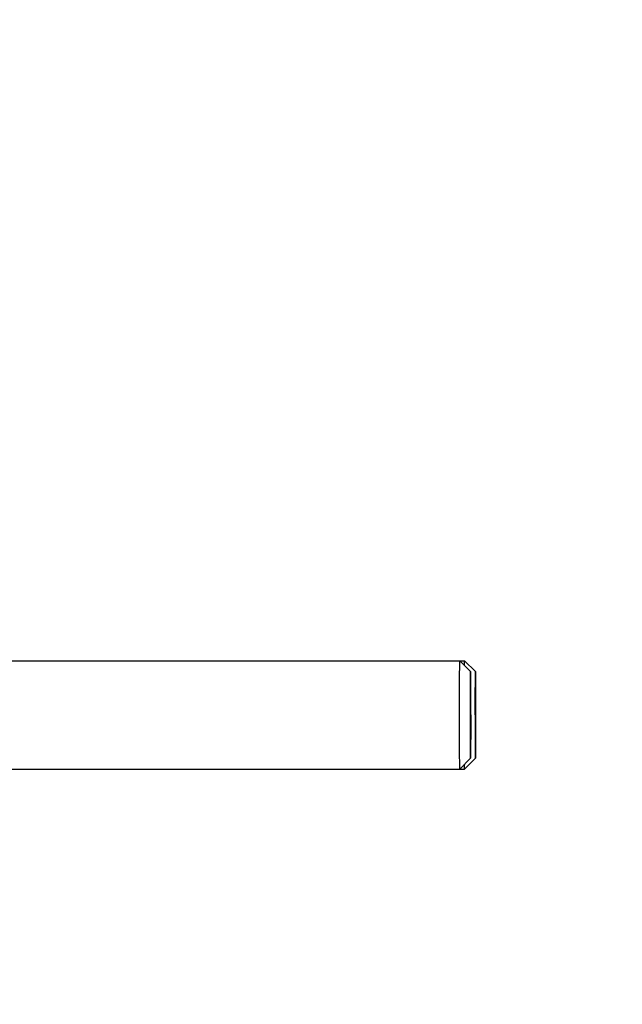
# Model space of a CAD drawing. Units: millimetres. Extents: x -1817 to 2997, y -486 to 2596.
# Drawn here: x 1738 to 1805, y 1232 to 1341 of the extents above; entities that cross this region are included whole.
import ezdxf

# ---------------------------------------------------------------- set-up
doc = ezdxf.new("R2010")
doc.units = ezdxf.units.MM
doc.header["$LTSCALE"] = 46.255
doc.header["$PDMODE"] = 3
doc.header["$PDSIZE"] = 0.3125
doc.layers.get('0').update_dxf_attribs({"linetype": 'CONTINUOUS'})
doc.layers.get('Defpoints').update_dxf_attribs({"linetype": 'CONTINUOUS'})
doc.layers.add('AM_5', color=3, linetype='CONTINUOUS', lineweight=25)
doc.layers.add('BOHRUNGEN', color=7, linetype='CONTINUOUS')
doc.layers.add('FASEN', color=7, linetype='CONTINUOUS')
doc.styles.get("Standard").update_dxf_attribs({"font": 'txt', "width": 0.7})
doc.dimstyles.new('AM_DIN$0', dxfattribs={"dimtxt": 3.5, "dimasz": 2.5, "dimexe": 1, "dimexo": 1, "dimgap": 1.5, "dimtad": 1, "dimdsep": 46, "dimtxsty": 'STANDARD', "dimcen": 0, "dimclrd": 256, "dimclre": 256, "dimclrt": 2, "dimadec": 0, "dimazin": 2, "dimtp": 0.1, "dimtm": 0.1, "dimtfac": 0.71, "dimtdec": 3, "dimtmove": 0, "dimatfit": 3, "dimfxl": 1, "dimlwd": -1, "dimlwe": -1, "dimarcsym": 0})

# ---------------------------------------------------------------- blocks, each defined once
blk = doc.blocks.new('*D9')
at = {"layer": 'AM_5', "ltscale": 10, "transparency": 16777216}
for p, q in [((1702.99, 1674.02), (2052.85, 1674.02)), ((2051.85, 951.2), (2051.85, 1644.02)), ((1650.48, 921.2), (2052.85, 921.2))]:
    blk.add_line(p, q, dxfattribs=at)
for points in [[(2046.85, 1644.02), (2056.85, 1644.02), (2051.85, 1674.02)], [(2046.85, 951.2), (2056.85, 951.2), (2051.85, 921.2)]]:
    blk.add_solid(points, dxfattribs=at)
at = {"layer": 'Defpoints', "color": 0, "ltscale": 10, "transparency": 16777216}
for p in [(1701.99, 1674.02), (2051.85, 1674.02), (1649.48, 921.2)]:
    blk.add_point(p, dxfattribs=at)
at = {"layer": 'AM_5', "color": 2, "ltscale": 10, "transparency": 16777216, "insert": (2019.35, 1297.61), "char_height": 35, "attachment_point": 5, "rotation": 90}
blk.add_mtext('753', dxfattribs=at)
blk = doc.blocks.new('*D15')
at = {"layer": 'AM_5', "ltscale": 10, "transparency": 16777216}
for p, q in [((669.77, 2595.96), (2108.8, 2595.96)), ((2107.8, 951.2), (2107.8, 2565.96)), ((1650.48, 921.2), (2108.8, 921.2))]:
    blk.add_line(p, q, dxfattribs=at)
for points in [[(2102.8, 2565.96), (2112.8, 2565.96), (2107.8, 2595.96)], [(2102.8, 951.2), (2112.8, 951.2), (2107.8, 921.2)]]:
    blk.add_solid(points, dxfattribs=at)
at = {"layer": 'Defpoints', "color": 0, "ltscale": 10, "transparency": 16777216}
for p in [(668.77, 2595.96), (2107.8, 2595.96), (1649.48, 921.2)]:
    blk.add_point(p, dxfattribs=at)
at = {"layer": 'AM_5', "color": 2, "ltscale": 10, "transparency": 16777216, "insert": (2075.3, 1758.58), "char_height": 35, "attachment_point": 5, "rotation": 90}
blk.add_mtext('1675', dxfattribs=at)

msp = doc.modelspace()

# ---------------------------------------------------------------- linework, layer by layer
at = {"color": 7, "linetype": 'Continuous'}
for p, q in [((1708.285, 1270.198), (1787.619, 1270.198)), ((1708.285, 1258.198), (1787.619, 1258.198))]:
    msp.add_line(p, q, dxfattribs=at)
for points in [[(1788.292, 1264.198), (1788.292, 1264.249), (1788.292, 1264.353), (1788.292, 1264.483), (1788.292, 1264.586), (1788.292, 1264.664), (1788.292, 1264.729), (1788.292, 1264.774), (1788.292, 1264.8), (1788.292, 1264.819), (1788.292, 1264.838), (1788.292, 1264.863), (1788.292, 1264.906), (1788.292, 1264.994), (1788.292, 1265.093), (1788.292, 1265.193), (1788.292, 1265.255), (1788.292, 1265.305), (1788.292, 1265.342), (1788.292, 1265.373), (1788.292, 1265.395), (1788.292, 1265.408), (1788.292, 1265.417), (1788.292, 1265.426), (1788.292, 1265.437), (1788.292, 1265.457), (1788.292, 1265.486), (1788.292, 1265.52), (1788.291, 1265.566), (1788.291, 1265.624), (1788.291, 1265.693), (1788.291, 1265.762), (1788.291, 1265.819), (1788.291, 1265.865), (1788.291, 1265.9), (1788.291, 1265.928), (1788.291, 1265.948), (1788.291, 1265.96), (1788.291, 1265.969), (1788.291, 1265.976), (1788.291, 1265.986), (1788.291, 1266.004), (1788.291, 1266.03), (1788.291, 1266.061), (1788.291, 1266.102), (1788.291, 1266.153), (1788.29, 1266.214), (1788.29, 1266.276), (1788.29, 1266.327), (1788.29, 1266.368), (1788.29, 1266.394), (1788.29, 1266.414), (1788.29, 1266.43), (1788.29, 1266.442), (1788.29, 1266.451), (1788.29, 1266.456), (1788.29, 1266.461), (1788.29, 1266.463), (1788.29, 1266.468), (1788.29, 1266.475), (1788.29, 1266.485), (1788.29, 1266.498), (1788.29, 1266.514), (1788.29, 1266.535), (1788.29, 1266.568), (1788.29, 1266.609), (1788.289, 1266.659), (1788.289, 1266.708), (1788.289, 1266.749), (1788.289, 1266.782), (1788.289, 1266.803), (1788.289, 1266.82), (1788.289, 1266.832), (1788.289, 1266.842), (1788.289, 1266.85), (1788.289, 1266.854), (1788.289, 1266.857), (1788.289, 1266.859), (1788.289, 1266.862), (1788.289, 1266.868), (1788.289, 1266.875), (1788.289, 1266.884), (1788.289, 1266.897), (1788.289, 1266.912), (1788.288, 1266.937), (1788.288, 1266.967), (1788.288, 1267.004), (1788.288, 1267.041), (1788.288, 1267.072), (1788.288, 1267.097), (1788.288, 1267.112), (1788.288, 1267.124), (1788.288, 1267.133), (1788.288, 1267.141), (1788.288, 1267.147), (1788.288, 1267.15), (1788.287, 1267.152), (1788.287, 1267.153), (1788.287, 1267.155), (1788.287, 1267.159), (1788.287, 1267.163), (1788.287, 1267.169), (1788.287, 1267.177), (1788.287, 1267.186), (1788.287, 1267.201), (1788.287, 1267.22), (1788.287, 1267.243), (1788.287, 1267.266), (1788.286, 1267.285), (1788.286, 1267.3), (1788.286, 1267.31), (1788.286, 1267.317), (1788.286, 1267.323), (1788.286, 1267.328), (1788.286, 1267.331), (1788.286, 1267.333), (1788.286, 1267.335), (1788.286, 1267.335), (1788.286, 1267.336), (1788.286, 1267.337), (1788.286, 1267.338), (1788.286, 1267.34), (1788.286, 1267.343), (1788.286, 1267.346), (1788.286, 1267.352), (1788.285, 1267.358), (1788.285, 1267.366), (1788.285, 1267.374), (1788.285, 1267.381), (1788.285, 1267.386), (1788.285, 1267.389), (1788.285, 1267.392), (1788.285, 1267.394), (1788.285, 1267.395), (1788.285, 1267.397), (1788.285, 1267.397), (1788.285, 1267.398), (1788.284, 1267.397), (1788.284, 1267.397), (1788.284, 1267.395), (1788.284, 1267.394), (1788.284, 1267.392), (1788.284, 1267.389), (1788.284, 1267.386), (1788.284, 1267.381), (1788.284, 1267.375), (1788.284, 1267.367), (1788.284, 1267.36), (1788.283, 1267.353), (1788.283, 1267.348), (1788.283, 1267.345), (1788.283, 1267.342), (1788.283, 1267.341), (1788.283, 1267.339), (1788.283, 1267.338), (1788.283, 1267.337), (1788.283, 1267.337), (1788.283, 1267.335), (1788.283, 1267.333), (1788.283, 1267.33), (1788.283, 1267.325), (1788.283, 1267.32), (1788.283, 1267.312), (1788.283, 1267.303), (1788.283, 1267.288), (1788.282, 1267.269), (1788.282, 1267.246), (1788.282, 1267.224), (1788.282, 1267.205), (1788.282, 1267.19), (1788.282, 1267.181), (1788.282, 1267.173), (1788.282, 1267.167), (1788.282, 1267.163), (1788.282, 1267.16), (1788.282, 1267.158), (1788.282, 1267.156), (1788.282, 1267.154), (1788.282, 1267.151), (1788.281, 1267.145), (1788.281, 1267.138), (1788.281, 1267.129), (1788.281, 1267.116), (1788.281, 1267.101), (1788.281, 1267.077), (1788.281, 1267.046), (1788.281, 1267.01), (1788.281, 1266.973), (1788.281, 1266.942), (1788.28, 1266.918), (1788.28, 1266.903), (1788.28, 1266.89), (1788.28, 1266.881), (1788.28, 1266.874), (1788.28, 1266.868), (1788.28, 1266.865), (1788.28, 1266.863), (1788.28, 1266.86), (1788.28, 1266.856), (1788.28, 1266.848), (1788.28, 1266.838), (1788.28, 1266.825), (1788.28, 1266.808), (1788.28, 1266.788), (1788.28, 1266.754), (1788.28, 1266.712), (1788.28, 1266.662), (1788.279, 1266.611), (1788.279, 1266.569), (1788.279, 1266.536), (1788.279, 1266.515), (1788.279, 1266.498), (1788.279, 1266.486), (1788.279, 1266.475), (1788.279, 1266.467), (1788.279, 1266.461), (1788.279, 1266.453), (1788.279, 1266.443), (1788.279, 1266.43), (1788.279, 1266.415), (1788.279, 1266.395), (1788.279, 1266.37), (1788.279, 1266.33), (1788.279, 1266.279), (1788.279, 1266.219), (1788.278, 1266.159), (1788.278, 1266.108), (1788.278, 1266.068), (1788.278, 1266.038), (1788.278, 1266.013), (1788.278, 1265.995), (1788.278, 1265.985), (1788.278, 1265.978), (1788.278, 1265.969), (1788.278, 1265.958), (1788.278, 1265.938), (1788.278, 1265.909), (1788.278, 1265.875), (1788.278, 1265.829), (1788.278, 1265.771), (1788.278, 1265.703), (1788.278, 1265.634), (1788.278, 1265.576), (1788.277, 1265.531), (1788.277, 1265.496), (1788.277, 1265.467), (1788.277, 1265.447), (1788.277, 1265.436), (1788.277, 1265.428), (1788.277, 1265.418), (1788.277, 1265.406), (1788.277, 1265.384), (1788.277, 1265.353), (1788.277, 1265.315), (1788.277, 1265.266), (1788.277, 1265.203), (1788.277, 1265.129), (1788.277, 1265.054), (1788.277, 1264.979), (1788.277, 1264.917), (1788.277, 1264.874), (1788.277, 1264.849), (1788.277, 1264.83), (1788.277, 1264.81), (1788.277, 1264.784), (1788.277, 1264.738), (1788.277, 1264.672), (1788.277, 1264.593), (1788.277, 1264.488), (1788.277, 1264.356), (1788.277, 1264.25), (1788.277, 1264.198)], [(1788.827, 1264.198), (1788.827, 1264.249), (1788.827, 1264.353), (1788.827, 1264.483), (1788.827, 1264.586), (1788.827, 1264.664), (1788.827, 1264.729), (1788.827, 1264.774), (1788.827, 1264.8), (1788.827, 1264.819), (1788.827, 1264.838), (1788.827, 1264.863), (1788.827, 1264.906), (1788.827, 1264.994), (1788.827, 1265.093), (1788.827, 1265.193), (1788.827, 1265.255), (1788.827, 1265.305), (1788.827, 1265.342), (1788.827, 1265.373), (1788.827, 1265.395), (1788.827, 1265.408), (1788.827, 1265.417), (1788.827, 1265.426), (1788.827, 1265.437), (1788.826, 1265.457), (1788.826, 1265.486), (1788.826, 1265.52), (1788.826, 1265.566), (1788.826, 1265.624), (1788.826, 1265.693), (1788.826, 1265.762), (1788.826, 1265.819), (1788.826, 1265.865), (1788.826, 1265.9), (1788.826, 1265.928), (1788.826, 1265.948), (1788.826, 1265.96), (1788.826, 1265.969), (1788.826, 1265.976), (1788.826, 1265.986), (1788.826, 1266.004), (1788.826, 1266.03), (1788.826, 1266.061), (1788.826, 1266.102), (1788.825, 1266.153), (1788.825, 1266.214), (1788.825, 1266.276), (1788.825, 1266.327), (1788.825, 1266.368), (1788.825, 1266.394), (1788.825, 1266.414), (1788.825, 1266.43), (1788.825, 1266.442), (1788.825, 1266.451), (1788.825, 1266.456), (1788.825, 1266.461), (1788.825, 1266.463), (1788.825, 1266.468), (1788.825, 1266.475), (1788.825, 1266.485), (1788.825, 1266.498), (1788.825, 1266.514), (1788.825, 1266.535), (1788.825, 1266.568), (1788.824, 1266.609), (1788.824, 1266.659), (1788.824, 1266.708), (1788.824, 1266.749), (1788.824, 1266.782), (1788.824, 1266.803), (1788.824, 1266.82), (1788.824, 1266.832), (1788.824, 1266.842), (1788.824, 1266.85), (1788.824, 1266.854), (1788.824, 1266.857), (1788.824, 1266.859), (1788.824, 1266.862), (1788.824, 1266.868), (1788.824, 1266.875), (1788.824, 1266.884), (1788.823, 1266.897), (1788.823, 1266.912), (1788.823, 1266.937), (1788.823, 1266.967), (1788.823, 1267.004), (1788.823, 1267.041), (1788.823, 1267.072), (1788.823, 1267.097), (1788.823, 1267.112), (1788.822, 1267.124), (1788.822, 1267.133), (1788.822, 1267.141), (1788.822, 1267.147), (1788.822, 1267.15), (1788.822, 1267.152), (1788.822, 1267.153), (1788.822, 1267.155), (1788.822, 1267.159), (1788.822, 1267.163), (1788.822, 1267.169), (1788.822, 1267.177), (1788.822, 1267.186), (1788.822, 1267.201), (1788.822, 1267.22), (1788.822, 1267.243), (1788.821, 1267.266), (1788.821, 1267.285), (1788.821, 1267.3), (1788.821, 1267.31), (1788.821, 1267.317), (1788.821, 1267.323), (1788.821, 1267.328), (1788.821, 1267.331), (1788.821, 1267.333), (1788.821, 1267.335), (1788.821, 1267.335), (1788.821, 1267.336), (1788.821, 1267.337), (1788.821, 1267.338), (1788.821, 1267.34), (1788.821, 1267.343), (1788.821, 1267.346), (1788.82, 1267.352), (1788.82, 1267.358), (1788.82, 1267.366), (1788.82, 1267.374), (1788.82, 1267.381), (1788.82, 1267.386), (1788.82, 1267.389), (1788.819, 1267.392), (1788.819, 1267.394), (1788.819, 1267.395), (1788.819, 1267.397), (1788.819, 1267.397), (1788.819, 1267.398), (1788.819, 1267.397), (1788.819, 1267.397), (1788.819, 1267.395), (1788.819, 1267.394), (1788.819, 1267.392), (1788.819, 1267.389), (1788.819, 1267.386), (1788.819, 1267.381), (1788.819, 1267.375), (1788.819, 1267.367), (1788.818, 1267.36), (1788.818, 1267.353), (1788.818, 1267.348), (1788.818, 1267.345), (1788.818, 1267.342), (1788.818, 1267.341), (1788.818, 1267.339), (1788.818, 1267.338), (1788.818, 1267.337), (1788.818, 1267.337), (1788.818, 1267.335), (1788.818, 1267.333), (1788.818, 1267.33), (1788.818, 1267.325), (1788.818, 1267.32), (1788.818, 1267.312), (1788.818, 1267.303), (1788.817, 1267.288), (1788.817, 1267.269), (1788.817, 1267.246), (1788.817, 1267.224), (1788.817, 1267.205), (1788.817, 1267.19), (1788.817, 1267.181), (1788.817, 1267.173), (1788.816, 1267.167), (1788.816, 1267.163), (1788.816, 1267.16), (1788.816, 1267.158), (1788.816, 1267.156), (1788.816, 1267.154), (1788.816, 1267.151), (1788.816, 1267.145), (1788.816, 1267.138), (1788.816, 1267.129), (1788.816, 1267.116), (1788.816, 1267.101), (1788.816, 1267.077), (1788.816, 1267.046), (1788.816, 1267.01), (1788.816, 1266.973), (1788.815, 1266.942), (1788.815, 1266.918), (1788.815, 1266.903), (1788.815, 1266.89), (1788.815, 1266.881), (1788.815, 1266.874), (1788.815, 1266.868), (1788.815, 1266.865), (1788.815, 1266.863), (1788.815, 1266.86), (1788.815, 1266.856), (1788.815, 1266.848), (1788.815, 1266.838), (1788.815, 1266.825), (1788.815, 1266.808), (1788.815, 1266.788), (1788.815, 1266.754), (1788.815, 1266.712), (1788.814, 1266.662), (1788.814, 1266.611), (1788.814, 1266.569), (1788.814, 1266.536), (1788.814, 1266.515), (1788.814, 1266.498), (1788.814, 1266.486), (1788.814, 1266.475), (1788.814, 1266.467), (1788.814, 1266.461), (1788.814, 1266.453), (1788.814, 1266.443), (1788.814, 1266.43), (1788.814, 1266.415), (1788.814, 1266.395), (1788.814, 1266.37), (1788.814, 1266.33), (1788.813, 1266.279), (1788.813, 1266.219), (1788.813, 1266.159), (1788.813, 1266.108), (1788.813, 1266.068), (1788.813, 1266.038), (1788.813, 1266.013), (1788.813, 1265.995), (1788.813, 1265.985), (1788.813, 1265.978), (1788.813, 1265.969), (1788.813, 1265.958), (1788.813, 1265.938), (1788.813, 1265.909), (1788.813, 1265.875), (1788.813, 1265.829), (1788.813, 1265.771), (1788.813, 1265.703), (1788.812, 1265.634), (1788.812, 1265.576), (1788.812, 1265.531), (1788.812, 1265.496), (1788.812, 1265.467), (1788.812, 1265.447), (1788.812, 1265.436), (1788.812, 1265.428), (1788.812, 1265.418), (1788.812, 1265.406), (1788.812, 1265.384), (1788.812, 1265.353), (1788.812, 1265.315), (1788.812, 1265.266), (1788.812, 1265.203), (1788.812, 1265.129), (1788.812, 1265.054), (1788.812, 1264.979), (1788.812, 1264.917), (1788.812, 1264.874), (1788.812, 1264.849), (1788.812, 1264.83), (1788.812, 1264.81), (1788.812, 1264.784), (1788.812, 1264.738), (1788.812, 1264.672), (1788.812, 1264.593), (1788.812, 1264.488), (1788.812, 1264.356), (1788.812, 1264.25), (1788.812, 1264.198)], [(1788.277, 1264.198), (1788.277, 1264.146), (1788.277, 1264.042), (1788.277, 1263.913), (1788.277, 1263.809), (1788.277, 1263.731), (1788.277, 1263.667), (1788.277, 1263.621), (1788.277, 1263.596), (1788.277, 1263.576), (1788.277, 1263.557), (1788.277, 1263.532), (1788.277, 1263.489), (1788.277, 1263.402), (1788.277, 1263.302), (1788.277, 1263.202), (1788.277, 1263.14), (1788.277, 1263.09), (1788.277, 1263.053), (1788.277, 1263.022), (1788.277, 1263), (1788.277, 1262.988), (1788.277, 1262.978), (1788.277, 1262.97), (1788.277, 1262.958), (1788.277, 1262.938), (1788.277, 1262.909), (1788.277, 1262.875), (1788.278, 1262.829), (1788.278, 1262.771), (1788.278, 1262.703), (1788.278, 1262.634), (1788.278, 1262.576), (1788.278, 1262.53), (1788.278, 1262.496), (1788.278, 1262.467), (1788.278, 1262.447), (1788.278, 1262.435), (1788.278, 1262.427), (1788.278, 1262.419), (1788.278, 1262.409), (1788.278, 1262.391), (1788.278, 1262.365), (1788.278, 1262.335), (1788.278, 1262.294), (1788.278, 1262.242), (1788.279, 1262.181), (1788.279, 1262.119), (1788.279, 1262.068), (1788.279, 1262.027), (1788.279, 1262.002), (1788.279, 1261.981), (1788.279, 1261.966), (1788.279, 1261.953), (1788.279, 1261.944), (1788.279, 1261.939), (1788.279, 1261.935), (1788.279, 1261.932), (1788.279, 1261.928), (1788.279, 1261.92), (1788.279, 1261.91), (1788.279, 1261.898), (1788.279, 1261.881), (1788.279, 1261.861), (1788.279, 1261.828), (1788.279, 1261.786), (1788.28, 1261.737), (1788.28, 1261.687), (1788.28, 1261.646), (1788.28, 1261.613), (1788.28, 1261.592), (1788.28, 1261.576), (1788.28, 1261.563), (1788.28, 1261.553), (1788.28, 1261.546), (1788.28, 1261.542), (1788.28, 1261.538), (1788.28, 1261.536), (1788.28, 1261.533), (1788.28, 1261.528), (1788.28, 1261.52), (1788.28, 1261.511), (1788.28, 1261.499), (1788.28, 1261.483), (1788.281, 1261.459), (1788.281, 1261.428), (1788.281, 1261.391), (1788.281, 1261.354), (1788.281, 1261.323), (1788.281, 1261.299), (1788.281, 1261.283), (1788.281, 1261.271), (1788.281, 1261.262), (1788.281, 1261.254), (1788.281, 1261.249), (1788.282, 1261.246), (1788.282, 1261.243), (1788.282, 1261.242), (1788.282, 1261.24), (1788.282, 1261.237), (1788.282, 1261.232), (1788.282, 1261.226), (1788.282, 1261.219), (1788.282, 1261.209), (1788.282, 1261.194), (1788.282, 1261.175), (1788.282, 1261.152), (1788.282, 1261.129), (1788.283, 1261.11), (1788.283, 1261.095), (1788.283, 1261.085), (1788.283, 1261.078), (1788.283, 1261.072), (1788.283, 1261.067), (1788.283, 1261.064), (1788.283, 1261.062), (1788.283, 1261.061), (1788.283, 1261.06), (1788.283, 1261.06), (1788.283, 1261.059), (1788.283, 1261.057), (1788.283, 1261.055), (1788.283, 1261.052), (1788.283, 1261.049), (1788.283, 1261.044), (1788.284, 1261.037), (1788.284, 1261.029), (1788.284, 1261.021), (1788.284, 1261.015), (1788.284, 1261.009), (1788.284, 1261.006), (1788.284, 1261.004), (1788.284, 1261.002), (1788.284, 1261), (1788.284, 1260.999), (1788.284, 1260.998), (1788.285, 1260.997), (1788.285, 1260.998), (1788.285, 1260.999), (1788.285, 1261), (1788.285, 1261.001), (1788.285, 1261.003), (1788.285, 1261.006), (1788.285, 1261.009), (1788.285, 1261.014), (1788.285, 1261.02), (1788.285, 1261.028), (1788.285, 1261.036), (1788.286, 1261.042), (1788.286, 1261.047), (1788.286, 1261.05), (1788.286, 1261.053), (1788.286, 1261.055), (1788.286, 1261.056), (1788.286, 1261.057), (1788.286, 1261.058), (1788.286, 1261.058), (1788.286, 1261.06), (1788.286, 1261.062), (1788.286, 1261.065), (1788.286, 1261.07), (1788.286, 1261.076), (1788.286, 1261.083), (1788.286, 1261.092), (1788.286, 1261.107), (1788.287, 1261.126), (1788.287, 1261.149), (1788.287, 1261.171), (1788.287, 1261.19), (1788.287, 1261.205), (1788.287, 1261.215), (1788.287, 1261.222), (1788.287, 1261.228), (1788.287, 1261.233), (1788.287, 1261.236), (1788.287, 1261.238), (1788.287, 1261.239), (1788.287, 1261.241), (1788.287, 1261.244), (1788.288, 1261.25), (1788.288, 1261.257), (1788.288, 1261.267), (1788.288, 1261.279), (1788.288, 1261.294), (1788.288, 1261.319), (1788.288, 1261.349), (1788.288, 1261.386), (1788.288, 1261.422), (1788.288, 1261.453), (1788.289, 1261.477), (1788.289, 1261.493), (1788.289, 1261.505), (1788.289, 1261.514), (1788.289, 1261.522), (1788.289, 1261.527), (1788.289, 1261.53), (1788.289, 1261.532), (1788.289, 1261.536), (1788.289, 1261.54), (1788.289, 1261.547), (1788.289, 1261.557), (1788.289, 1261.57), (1788.289, 1261.587), (1788.289, 1261.608), (1788.289, 1261.641), (1788.289, 1261.683), (1788.289, 1261.734), (1788.29, 1261.784), (1788.29, 1261.826), (1788.29, 1261.859), (1788.29, 1261.88), (1788.29, 1261.897), (1788.29, 1261.91), (1788.29, 1261.92), (1788.29, 1261.929), (1788.29, 1261.935), (1788.29, 1261.943), (1788.29, 1261.952), (1788.29, 1261.965), (1788.29, 1261.98), (1788.29, 1262), (1788.29, 1262.025), (1788.29, 1262.066), (1788.29, 1262.116), (1788.29, 1262.176), (1788.291, 1262.237), (1788.291, 1262.287), (1788.291, 1262.327), (1788.291, 1262.357), (1788.291, 1262.382), (1788.291, 1262.4), (1788.291, 1262.41), (1788.291, 1262.417), (1788.291, 1262.426), (1788.291, 1262.438), (1788.291, 1262.458), (1788.291, 1262.486), (1788.291, 1262.521), (1788.291, 1262.567), (1788.291, 1262.624), (1788.291, 1262.693), (1788.291, 1262.761), (1788.291, 1262.819), (1788.292, 1262.865), (1788.292, 1262.899), (1788.292, 1262.928), (1788.292, 1262.948), (1788.292, 1262.959), (1788.292, 1262.968), (1788.292, 1262.977), (1788.292, 1262.99), (1788.292, 1263.011), (1788.292, 1263.043), (1788.292, 1263.08), (1788.292, 1263.13), (1788.292, 1263.192), (1788.292, 1263.267), (1788.292, 1263.341), (1788.292, 1263.416), (1788.292, 1263.478), (1788.292, 1263.522), (1788.292, 1263.547), (1788.292, 1263.565), (1788.292, 1263.585), (1788.292, 1263.611), (1788.292, 1263.657), (1788.292, 1263.723), (1788.292, 1263.802), (1788.292, 1263.908), (1788.292, 1264.04), (1788.292, 1264.145), (1788.292, 1264.198)], [(1788.812, 1264.198), (1788.812, 1264.146), (1788.812, 1264.042), (1788.812, 1263.913), (1788.812, 1263.809), (1788.812, 1263.731), (1788.812, 1263.667), (1788.812, 1263.621), (1788.812, 1263.596), (1788.812, 1263.576), (1788.812, 1263.557), (1788.812, 1263.532), (1788.812, 1263.489), (1788.812, 1263.402), (1788.812, 1263.302), (1788.812, 1263.202), (1788.812, 1263.14), (1788.812, 1263.09), (1788.812, 1263.053), (1788.812, 1263.022), (1788.812, 1263), (1788.812, 1262.988), (1788.812, 1262.978), (1788.812, 1262.97), (1788.812, 1262.958), (1788.812, 1262.938), (1788.812, 1262.909), (1788.812, 1262.875), (1788.812, 1262.829), (1788.812, 1262.771), (1788.813, 1262.703), (1788.813, 1262.634), (1788.813, 1262.576), (1788.813, 1262.53), (1788.813, 1262.496), (1788.813, 1262.467), (1788.813, 1262.447), (1788.813, 1262.435), (1788.813, 1262.427), (1788.813, 1262.419), (1788.813, 1262.409), (1788.813, 1262.391), (1788.813, 1262.365), (1788.813, 1262.335), (1788.813, 1262.294), (1788.813, 1262.242), (1788.813, 1262.181), (1788.813, 1262.119), (1788.814, 1262.068), (1788.814, 1262.027), (1788.814, 1262.002), (1788.814, 1261.981), (1788.814, 1261.966), (1788.814, 1261.953), (1788.814, 1261.944), (1788.814, 1261.939), (1788.814, 1261.935), (1788.814, 1261.932), (1788.814, 1261.928), (1788.814, 1261.92), (1788.814, 1261.91), (1788.814, 1261.898), (1788.814, 1261.881), (1788.814, 1261.861), (1788.814, 1261.828), (1788.814, 1261.786), (1788.814, 1261.737), (1788.815, 1261.687), (1788.815, 1261.646), (1788.815, 1261.613), (1788.815, 1261.592), (1788.815, 1261.576), (1788.815, 1261.563), (1788.815, 1261.553), (1788.815, 1261.546), (1788.815, 1261.542), (1788.815, 1261.538), (1788.815, 1261.536), (1788.815, 1261.533), (1788.815, 1261.528), (1788.815, 1261.52), (1788.815, 1261.511), (1788.815, 1261.499), (1788.815, 1261.483), (1788.815, 1261.459), (1788.816, 1261.428), (1788.816, 1261.391), (1788.816, 1261.354), (1788.816, 1261.323), (1788.816, 1261.299), (1788.816, 1261.283), (1788.816, 1261.271), (1788.816, 1261.262), (1788.816, 1261.254), (1788.816, 1261.249), (1788.816, 1261.246), (1788.816, 1261.243), (1788.816, 1261.242), (1788.816, 1261.24), (1788.816, 1261.237), (1788.816, 1261.232), (1788.816, 1261.226), (1788.817, 1261.219), (1788.817, 1261.209), (1788.817, 1261.194), (1788.817, 1261.175), (1788.817, 1261.152), (1788.817, 1261.129), (1788.817, 1261.11), (1788.818, 1261.095), (1788.818, 1261.085), (1788.818, 1261.078), (1788.818, 1261.072), (1788.818, 1261.067), (1788.818, 1261.064), (1788.818, 1261.062), (1788.818, 1261.061), (1788.818, 1261.06), (1788.818, 1261.06), (1788.818, 1261.059), (1788.818, 1261.057), (1788.818, 1261.055), (1788.818, 1261.052), (1788.818, 1261.049), (1788.818, 1261.044), (1788.818, 1261.037), (1788.819, 1261.029), (1788.819, 1261.021), (1788.819, 1261.015), (1788.819, 1261.009), (1788.819, 1261.006), (1788.819, 1261.004), (1788.819, 1261.002), (1788.819, 1261), (1788.819, 1260.999), (1788.819, 1260.998), (1788.819, 1260.997), (1788.819, 1260.998), (1788.819, 1260.999), (1788.819, 1261), (1788.819, 1261.001), (1788.819, 1261.003), (1788.82, 1261.006), (1788.82, 1261.009), (1788.82, 1261.014), (1788.82, 1261.02), (1788.82, 1261.028), (1788.82, 1261.036), (1788.82, 1261.042), (1788.821, 1261.047), (1788.821, 1261.05), (1788.821, 1261.053), (1788.821, 1261.055), (1788.821, 1261.056), (1788.821, 1261.057), (1788.821, 1261.058), (1788.821, 1261.058), (1788.821, 1261.06), (1788.821, 1261.062), (1788.821, 1261.065), (1788.821, 1261.07), (1788.821, 1261.076), (1788.821, 1261.083), (1788.821, 1261.092), (1788.821, 1261.107), (1788.821, 1261.126), (1788.822, 1261.149), (1788.822, 1261.171), (1788.822, 1261.19), (1788.822, 1261.205), (1788.822, 1261.215), (1788.822, 1261.222), (1788.822, 1261.228), (1788.822, 1261.233), (1788.822, 1261.236), (1788.822, 1261.238), (1788.822, 1261.239), (1788.822, 1261.241), (1788.822, 1261.244), (1788.822, 1261.25), (1788.822, 1261.257), (1788.822, 1261.267), (1788.822, 1261.279), (1788.823, 1261.294), (1788.823, 1261.319), (1788.823, 1261.349), (1788.823, 1261.386), (1788.823, 1261.422), (1788.823, 1261.453), (1788.823, 1261.477), (1788.823, 1261.493), (1788.824, 1261.505), (1788.824, 1261.514), (1788.824, 1261.522), (1788.824, 1261.527), (1788.824, 1261.53), (1788.824, 1261.532), (1788.824, 1261.536), (1788.824, 1261.54), (1788.824, 1261.547), (1788.824, 1261.557), (1788.824, 1261.57), (1788.824, 1261.587), (1788.824, 1261.608), (1788.824, 1261.641), (1788.824, 1261.683), (1788.824, 1261.734), (1788.824, 1261.784), (1788.825, 1261.826), (1788.825, 1261.859), (1788.825, 1261.88), (1788.825, 1261.897), (1788.825, 1261.91), (1788.825, 1261.92), (1788.825, 1261.929), (1788.825, 1261.935), (1788.825, 1261.943), (1788.825, 1261.952), (1788.825, 1261.965), (1788.825, 1261.98), (1788.825, 1262), (1788.825, 1262.025), (1788.825, 1262.066), (1788.825, 1262.116), (1788.825, 1262.176), (1788.825, 1262.237), (1788.826, 1262.287), (1788.826, 1262.327), (1788.826, 1262.357), (1788.826, 1262.382), (1788.826, 1262.4), (1788.826, 1262.41), (1788.826, 1262.417), (1788.826, 1262.426), (1788.826, 1262.438), (1788.826, 1262.458), (1788.826, 1262.486), (1788.826, 1262.521), (1788.826, 1262.567), (1788.826, 1262.624), (1788.826, 1262.693), (1788.826, 1262.761), (1788.826, 1262.819), (1788.826, 1262.865), (1788.826, 1262.899), (1788.826, 1262.928), (1788.827, 1262.948), (1788.827, 1262.959), (1788.827, 1262.968), (1788.827, 1262.977), (1788.827, 1262.99), (1788.827, 1263.011), (1788.827, 1263.043), (1788.827, 1263.08), (1788.827, 1263.13), (1788.827, 1263.192), (1788.827, 1263.267), (1788.827, 1263.341), (1788.827, 1263.416), (1788.827, 1263.478), (1788.827, 1263.522), (1788.827, 1263.547), (1788.827, 1263.565), (1788.827, 1263.585), (1788.827, 1263.611), (1788.827, 1263.657), (1788.827, 1263.723), (1788.827, 1263.802), (1788.827, 1263.908), (1788.827, 1264.04), (1788.827, 1264.145), (1788.827, 1264.198)]]:
    msp.add_open_spline(points, degree=3, knots=[0, 0, 0, 0, 0.015625, 0.03125, 0.0390625, 0.046875, 0.0546875, 0.0585938, 0.0605469, 0.0625, 0.0644531, 0.0664062, 0.0703125, 0.078125, 0.09375, 0.1015625, 0.109375, 0.1132812, 0.1171875, 0.1210938, 0.1230469, 0.1240234, 0.125, 0.1259766, 0.1269531, 0.1289062, 0.1328125, 0.1367188, 0.140625, 0.1484375, 0.15625, 0.1640625, 0.171875, 0.1757812, 0.1796875, 0.1835938, 0.1855469, 0.1865234, 0.1875, 0.1884766, 0.1894531, 0.1914062, 0.1953125, 0.1992188, 0.203125, 0.2109375, 0.21875, 0.2265625, 0.234375, 0.2382812, 0.2421875, 0.2441406, 0.2460938, 0.2480469, 0.2490234, 0.2495117, 0.25, 0.2504883, 0.2509766, 0.2519531, 0.2539062, 0.2558594, 0.2578125, 0.2617188, 0.265625, 0.2734375, 0.28125, 0.2890625, 0.296875, 0.3007812, 0.3046875, 0.3066406, 0.3085938, 0.3105469, 0.3115234, 0.3120117, 0.3125, 0.3129883, 0.3134766, 0.3144531, 0.3164062, 0.3183594, 0.3203125, 0.3242188, 0.328125, 0.3359375, 0.34375, 0.3515625, 0.359375, 0.3632812, 0.3671875, 0.3691406, 0.3710938, 0.3730469, 0.3740234, 0.3745117, 0.375, 0.3754883, 0.3759766, 0.3769531, 0.3789062, 0.3808594, 0.3828125, 0.3867188, 0.390625, 0.3984375, 0.40625, 0.4140625, 0.421875, 0.4257812, 0.4296875, 0.4316406, 0.4335938, 0.4355469, 0.4365234, 0.4370117, 0.4375, 0.4379883, 0.4384766, 0.4394531, 0.4414062, 0.4433594, 0.4453125, 0.4492188, 0.453125, 0.4609375, 0.46875, 0.4765625, 0.484375, 0.4882812, 0.4921875, 0.4941406, 0.4960938, 0.4980469, 0.4990234, 0.4995117, 0.5, 0.5004883, 0.5009766, 0.5019531, 0.5039062, 0.5058594, 0.5078125, 0.5117188, 0.515625, 0.5234375, 0.53125, 0.5390625, 0.546875, 0.5507812, 0.5546875, 0.5566406, 0.5585938, 0.5605469, 0.5615234, 0.5620117, 0.5625, 0.5629883, 0.5634766, 0.5644531, 0.5664062, 0.5683594, 0.5703125, 0.5742188, 0.578125, 0.5859375, 0.59375, 0.6015625, 0.609375, 0.6132812, 0.6171875, 0.6191406, 0.6210938, 0.6230469, 0.6240234, 0.6245117, 0.625, 0.6254883, 0.6259766, 0.6269531, 0.6289062, 0.6308594, 0.6328125, 0.6367188, 0.640625, 0.6484375, 0.65625, 0.6640625, 0.671875, 0.6757812, 0.6796875, 0.6816406, 0.6835938, 0.6855469, 0.6865234, 0.6870117, 0.6875, 0.6879883, 0.6884766, 0.6894531, 0.6914062, 0.6933594, 0.6953125, 0.6992188, 0.703125, 0.7109375, 0.71875, 0.7265625, 0.734375, 0.7382812, 0.7421875, 0.7441406, 0.7460938, 0.7480469, 0.7490234, 0.75, 0.7509766, 0.7519531, 0.7539062, 0.7558594, 0.7578125, 0.7617188, 0.765625, 0.7734375, 0.78125, 0.7890625, 0.796875, 0.8007812, 0.8046875, 0.8085938, 0.8105469, 0.8115234, 0.8125, 0.8134766, 0.8144531, 0.8164062, 0.8203125, 0.8242188, 0.828125, 0.8359375, 0.84375, 0.8515625, 0.859375, 0.8632812, 0.8671875, 0.8710938, 0.8730469, 0.8740234, 0.875, 0.8759766, 0.8769531, 0.8789062, 0.8828125, 0.8867188, 0.890625, 0.8984375, 0.90625, 0.9140625, 0.921875, 0.9296875, 0.9335938, 0.9355469, 0.9375, 0.9394531, 0.9414062, 0.9453125, 0.953125, 0.9609375, 0.96875, 0.984375, 1, 1, 1, 1], dxfattribs=at)
at = {"layer": 'BOHRUNGEN', "color": 7, "linetype": 'Continuous'}
for points, knots in [([(1788.278, 1264.198), (1788.278, 1264.364), (1788.278, 1264.691), (1788.279, 1265.093), (1788.279, 1265.401), (1788.279, 1265.615), (1788.28, 1265.816), (1788.28, 1266.002), (1788.281, 1266.17), (1788.281, 1266.319), (1788.281, 1266.431), (1788.282, 1266.51), (1788.282, 1266.561), (1788.282, 1266.606), (1788.283, 1266.645), (1788.283, 1266.679), (1788.283, 1266.703), (1788.283, 1266.719), (1788.284, 1266.729), (1788.284, 1266.738), (1788.284, 1266.745), (1788.284, 1266.75), (1788.284, 1266.754), (1788.284, 1266.756), (1788.284, 1266.757), (1788.284, 1266.757), (1788.284, 1266.758), (1788.285, 1266.758)], [0, 0, 0, 0, 0.1950866, 0.3826767, 0.4713885, 0.5555606, 0.6343824, 0.7070948, 0.7729975, 0.8314559, 0.8819071, 0.903975, 0.9238653, 0.9415298, 0.9569262, 0.9700174, 0.9807718, 0.9852646, 0.9891638, 0.9924672, 0.9951731, 0.9972796, 0.9987857, 0.9993135, 0.9996911, 0.999919, 1, 1, 1, 1]), ([(1788.285, 1266.758), (1788.285, 1266.758), (1788.285, 1266.757), (1788.285, 1266.757), (1788.285, 1266.756), (1788.285, 1266.754), (1788.285, 1266.75), (1788.285, 1266.745), (1788.285, 1266.738), (1788.285, 1266.729), (1788.286, 1266.719), (1788.286, 1266.703), (1788.286, 1266.679), (1788.286, 1266.645), (1788.287, 1266.606), (1788.287, 1266.561), (1788.287, 1266.51), (1788.288, 1266.431), (1788.288, 1266.319), (1788.288, 1266.17), (1788.289, 1266.002), (1788.289, 1265.816), (1788.29, 1265.615), (1788.29, 1265.401), (1788.29, 1265.093), (1788.291, 1264.691), (1788.291, 1264.364), (1788.291, 1264.198)], [0, 0, 0, 0, 0.000081, 0.0003089, 0.0006865, 0.0012143, 0.0027204, 0.0048269, 0.0075328, 0.0108362, 0.0147354, 0.0192282, 0.0299826, 0.0430738, 0.0584702, 0.0761347, 0.096025, 0.1180929, 0.1685441, 0.2270025, 0.2929052, 0.3656176, 0.4444394, 0.5286115, 0.6173233, 0.8049134, 1, 1, 1, 1]), ([(1788.813, 1264.198), (1788.813, 1264.364), (1788.813, 1264.691), (1788.813, 1265.093), (1788.814, 1265.401), (1788.814, 1265.615), (1788.815, 1265.816), (1788.815, 1266.002), (1788.815, 1266.17), (1788.816, 1266.319), (1788.816, 1266.431), (1788.817, 1266.51), (1788.817, 1266.561), (1788.817, 1266.606), (1788.818, 1266.645), (1788.818, 1266.679), (1788.818, 1266.703), (1788.818, 1266.719), (1788.818, 1266.729), (1788.819, 1266.738), (1788.819, 1266.745), (1788.819, 1266.75), (1788.819, 1266.754), (1788.819, 1266.756), (1788.819, 1266.757), (1788.819, 1266.757), (1788.819, 1266.758), (1788.819, 1266.758)], [0, 0, 0, 0, 0.1950866, 0.3826767, 0.4713885, 0.5555606, 0.6343824, 0.7070948, 0.7729975, 0.8314559, 0.8819071, 0.903975, 0.9238653, 0.9415298, 0.9569262, 0.9700174, 0.9807718, 0.9852646, 0.9891638, 0.9924672, 0.9951731, 0.9972796, 0.9987857, 0.9993135, 0.9996911, 0.999919, 1, 1, 1, 1]), ([(1788.819, 1266.758), (1788.819, 1266.758), (1788.819, 1266.757), (1788.82, 1266.757), (1788.82, 1266.756), (1788.82, 1266.754), (1788.82, 1266.75), (1788.82, 1266.745), (1788.82, 1266.738), (1788.82, 1266.729), (1788.82, 1266.719), (1788.821, 1266.703), (1788.821, 1266.679), (1788.821, 1266.645), (1788.821, 1266.606), (1788.822, 1266.561), (1788.822, 1266.51), (1788.822, 1266.431), (1788.823, 1266.319), (1788.823, 1266.17), (1788.824, 1266.002), (1788.824, 1265.816), (1788.825, 1265.615), (1788.825, 1265.401), (1788.825, 1265.093), (1788.825, 1264.691), (1788.826, 1264.364), (1788.826, 1264.198)], [0, 0, 0, 0, 0.000081, 0.0003089, 0.0006865, 0.0012143, 0.0027204, 0.0048269, 0.0075328, 0.0108362, 0.0147354, 0.0192282, 0.0299826, 0.0430738, 0.0584702, 0.0761347, 0.096025, 0.1180929, 0.1685441, 0.2270025, 0.2929052, 0.3656176, 0.4444394, 0.5286115, 0.6173233, 0.8049134, 1, 1, 1, 1]), ([(1788.285, 1261.638), (1788.284, 1261.638), (1788.284, 1261.638), (1788.284, 1261.638), (1788.284, 1261.64), (1788.284, 1261.642), (1788.284, 1261.645), (1788.284, 1261.65), (1788.284, 1261.657), (1788.284, 1261.666), (1788.283, 1261.676), (1788.283, 1261.692), (1788.283, 1261.716), (1788.283, 1261.75), (1788.282, 1261.789), (1788.282, 1261.834), (1788.282, 1261.885), (1788.281, 1261.964), (1788.281, 1262.076), (1788.281, 1262.225), (1788.28, 1262.393), (1788.28, 1262.579), (1788.279, 1262.78), (1788.279, 1262.995), (1788.279, 1263.302), (1788.278, 1263.705), (1788.278, 1264.031), (1788.278, 1264.198)], [0, 0, 0, 0, 0.000081, 0.0003089, 0.0006865, 0.0012143, 0.0027204, 0.0048269, 0.0075328, 0.0108362, 0.0147354, 0.0192282, 0.0299826, 0.0430738, 0.0584702, 0.0761347, 0.096025, 0.1180929, 0.1685441, 0.2270025, 0.2929052, 0.3656176, 0.4444394, 0.5286115, 0.6173233, 0.8049134, 1, 1, 1, 1]), ([(1788.291, 1264.198), (1788.291, 1264.031), (1788.291, 1263.705), (1788.29, 1263.302), (1788.29, 1262.995), (1788.29, 1262.78), (1788.289, 1262.579), (1788.289, 1262.393), (1788.288, 1262.225), (1788.288, 1262.076), (1788.288, 1261.964), (1788.287, 1261.885), (1788.287, 1261.834), (1788.287, 1261.789), (1788.286, 1261.75), (1788.286, 1261.716), (1788.286, 1261.692), (1788.286, 1261.676), (1788.285, 1261.666), (1788.285, 1261.657), (1788.285, 1261.65), (1788.285, 1261.645), (1788.285, 1261.642), (1788.285, 1261.64), (1788.285, 1261.638), (1788.285, 1261.638), (1788.285, 1261.638), (1788.285, 1261.638)], [0, 0, 0, 0, 0.1950866, 0.3826767, 0.4713885, 0.5555606, 0.6343824, 0.7070948, 0.7729975, 0.8314559, 0.8819071, 0.903975, 0.9238653, 0.9415298, 0.9569262, 0.9700174, 0.9807718, 0.9852646, 0.9891638, 0.9924672, 0.9951731, 0.9972796, 0.9987857, 0.9993135, 0.9996911, 0.999919, 1, 1, 1, 1]), ([(1788.819, 1261.638), (1788.819, 1261.638), (1788.819, 1261.638), (1788.819, 1261.638), (1788.819, 1261.64), (1788.819, 1261.642), (1788.819, 1261.645), (1788.819, 1261.65), (1788.819, 1261.657), (1788.818, 1261.666), (1788.818, 1261.676), (1788.818, 1261.692), (1788.818, 1261.716), (1788.818, 1261.75), (1788.817, 1261.789), (1788.817, 1261.834), (1788.817, 1261.885), (1788.816, 1261.964), (1788.816, 1262.076), (1788.815, 1262.225), (1788.815, 1262.393), (1788.815, 1262.579), (1788.814, 1262.78), (1788.814, 1262.995), (1788.813, 1263.302), (1788.813, 1263.705), (1788.813, 1264.031), (1788.813, 1264.198)], [0, 0, 0, 0, 0.000081, 0.0003089, 0.0006865, 0.0012143, 0.0027204, 0.0048269, 0.0075328, 0.0108362, 0.0147354, 0.0192282, 0.0299826, 0.0430738, 0.0584702, 0.0761347, 0.096025, 0.1180929, 0.1685441, 0.2270025, 0.2929052, 0.3656176, 0.4444394, 0.5286115, 0.6173233, 0.8049134, 1, 1, 1, 1]), ([(1788.826, 1264.198), (1788.826, 1264.031), (1788.825, 1263.705), (1788.825, 1263.302), (1788.825, 1262.995), (1788.825, 1262.78), (1788.824, 1262.579), (1788.824, 1262.393), (1788.823, 1262.225), (1788.823, 1262.076), (1788.822, 1261.964), (1788.822, 1261.885), (1788.822, 1261.834), (1788.821, 1261.789), (1788.821, 1261.75), (1788.821, 1261.716), (1788.821, 1261.692), (1788.82, 1261.676), (1788.82, 1261.666), (1788.82, 1261.657), (1788.82, 1261.65), (1788.82, 1261.645), (1788.82, 1261.642), (1788.82, 1261.64), (1788.82, 1261.638), (1788.819, 1261.638), (1788.819, 1261.638), (1788.819, 1261.638)], [0, 0, 0, 0, 0.1950866, 0.3826767, 0.4713885, 0.5555606, 0.6343824, 0.7070948, 0.7729975, 0.8314559, 0.8819071, 0.903975, 0.9238653, 0.9415298, 0.9569262, 0.9700174, 0.9807718, 0.9852646, 0.9891638, 0.9924672, 0.9951731, 0.9972796, 0.9987857, 0.9993135, 0.9996911, 0.999919, 1, 1, 1, 1])]:
    msp.add_open_spline(points, degree=3, knots=knots, dxfattribs=at)
at = {"layer": 'FASEN', "color": 7, "linetype": 'Continuous'}
for p, q in [((1788.285, 1268.998), (1787.085, 1270.198)), ((1788.819, 1268.998), (1787.619, 1270.198)), ((1788.285, 1259.398), (1787.085, 1258.198)), ((1788.819, 1259.398), (1787.619, 1258.198))]:
    msp.add_line(p, q, dxfattribs=at)
for centre, start, end in [((362.484, 1264.474), 359.988911, 0.117514), ((363.019, 1264.474), 359.988911, 0.117514), ((3214.085, 1263.922), 179.988911, 180.117514), ((3214.62, 1263.922), 179.988911, 180.117514)]:
    msp.add_arc(centre, 1425.812, start, end, dxfattribs=at)
for points, knots in [([(1787.07, 1264.198), (1787.07, 1264.588), (1787.07, 1265.168), (1787.071, 1265.934), (1787.071, 1266.486), (1787.072, 1267.017), (1787.072, 1267.52), (1787.073, 1267.992), (1787.074, 1268.427), (1787.075, 1268.821), (1787.076, 1269.122), (1787.077, 1269.34), (1787.078, 1269.485), (1787.078, 1269.617), (1787.079, 1269.736), (1787.08, 1269.842), (1787.08, 1269.935), (1787.081, 1270.003), (1787.081, 1270.051), (1787.082, 1270.081), (1787.082, 1270.108), (1787.082, 1270.132), (1787.083, 1270.151), (1787.083, 1270.168), (1787.083, 1270.179), (1787.084, 1270.186), (1787.084, 1270.19), (1787.084, 1270.193), (1787.084, 1270.196), (1787.084, 1270.197), (1787.084, 1270.198), (1787.085, 1270.198)], [0, 0, 0, 0, 0.1950869, 0.2902796, 0.3826767, 0.4713885, 0.5555606, 0.6343824, 0.7070948, 0.7729976, 0.831456, 0.8577148, 0.8819072, 0.9039751, 0.9238653, 0.9415299, 0.9569263, 0.9700174, 0.9756886, 0.9807719, 0.9852646, 0.9891638, 0.9924673, 0.9951731, 0.9972796, 0.9981078, 0.9987858, 0.9993136, 0.9996912, 0.999919, 1, 1, 1, 1]), ([(1787.613, 1269.669), (1787.614, 1269.71), (1787.614, 1269.786), (1787.615, 1269.893), (1787.615, 1269.972), (1787.616, 1270.027), (1787.616, 1270.063), (1787.617, 1270.094), (1787.617, 1270.121), (1787.617, 1270.144), (1787.618, 1270.163), (1787.618, 1270.176), (1787.618, 1270.184), (1787.619, 1270.189), (1787.619, 1270.193), (1787.619, 1270.195), (1787.619, 1270.197), (1787.619, 1270.198), (1787.619, 1270.198)], [0, 0, 0, 0, 0.2316524, 0.4337443, 0.6057116, 0.6802454, 0.7470746, 0.8061525, 0.8574389, 0.9008968, 0.9364978, 0.9642167, 0.9751147, 0.9840365, 0.9909813, 0.9959492, 0.9989441, 1, 1, 1, 1]), ([(1788.276, 1267.398), (1788.276, 1267.518), (1788.277, 1267.743), (1788.277, 1268.017), (1788.278, 1268.216), (1788.279, 1268.348), (1788.279, 1268.469), (1788.28, 1268.578), (1788.28, 1268.675), (1788.281, 1268.759), (1788.281, 1268.831), (1788.282, 1268.882), (1788.282, 1268.917), (1788.283, 1268.938), (1788.283, 1268.956), (1788.283, 1268.971), (1788.284, 1268.982), (1788.284, 1268.99), (1788.284, 1268.994), (1788.284, 1268.996), (1788.284, 1268.997), (1788.284, 1268.998), (1788.285, 1268.998)], [0, 0, 0, 0, 0.2242135, 0.4237229, 0.51351, 0.5963132, 0.6719026, 0.740068, 0.8006202, 0.8533909, 0.8982338, 0.9350244, 0.9503673, 0.9636607, 0.9748951, 0.9840634, 0.991159, 0.9961776, 0.9979074, 0.9991176, 0.9998096, 1, 1, 1, 1]), ([(1788.285, 1268.998), (1788.285, 1268.997), (1788.285, 1268.997), (1788.285, 1268.995), (1788.285, 1268.993), (1788.285, 1268.989), (1788.285, 1268.981), (1788.286, 1268.969), (1788.286, 1268.954), (1788.286, 1268.936), (1788.287, 1268.914), (1788.287, 1268.879), (1788.288, 1268.826), (1788.288, 1268.754), (1788.289, 1268.67), (1788.289, 1268.573), (1788.29, 1268.464), (1788.29, 1268.344), (1788.291, 1268.212), (1788.292, 1268.014), (1788.292, 1267.742), (1788.293, 1267.517), (1788.293, 1267.398)], [0, 0, 0, 0, 0.0003658, 0.0012391, 0.0026255, 0.0045257, 0.009867, 0.0172608, 0.0267026, 0.0381858, 0.0517031, 0.0672448, 0.1043582, 0.1494243, 0.2023195, 0.2628986, 0.3309955, 0.406423, 0.488974, 0.5784219, 0.7770074, 1, 1, 1, 1]), ([(1788.811, 1267.398), (1788.811, 1267.518), (1788.811, 1267.743), (1788.812, 1268.017), (1788.813, 1268.216), (1788.813, 1268.348), (1788.814, 1268.469), (1788.815, 1268.578), (1788.815, 1268.675), (1788.816, 1268.759), (1788.816, 1268.831), (1788.817, 1268.882), (1788.817, 1268.917), (1788.818, 1268.938), (1788.818, 1268.956), (1788.818, 1268.971), (1788.818, 1268.982), (1788.819, 1268.99), (1788.819, 1268.994), (1788.819, 1268.996), (1788.819, 1268.997), (1788.819, 1268.998), (1788.819, 1268.998)], [0, 0, 0, 0, 0.2242135, 0.4237229, 0.51351, 0.5963132, 0.6719026, 0.740068, 0.8006202, 0.8533909, 0.8982338, 0.9350244, 0.9503673, 0.9636607, 0.9748951, 0.9840634, 0.991159, 0.9961776, 0.9979074, 0.9991176, 0.9998096, 1, 1, 1, 1]), ([(1788.819, 1268.998), (1788.82, 1268.997), (1788.82, 1268.997), (1788.82, 1268.995), (1788.82, 1268.993), (1788.82, 1268.989), (1788.82, 1268.981), (1788.821, 1268.969), (1788.821, 1268.954), (1788.821, 1268.936), (1788.822, 1268.914), (1788.822, 1268.879), (1788.822, 1268.826), (1788.823, 1268.754), (1788.824, 1268.67), (1788.824, 1268.573), (1788.825, 1268.464), (1788.825, 1268.344), (1788.826, 1268.212), (1788.826, 1268.014), (1788.827, 1267.742), (1788.828, 1267.517), (1788.828, 1267.398)], [0, 0, 0, 0, 0.0003658, 0.0012391, 0.0026255, 0.0045257, 0.009867, 0.0172608, 0.0267026, 0.0381858, 0.0517031, 0.0672448, 0.1043582, 0.1494243, 0.2023195, 0.2628986, 0.3309955, 0.406423, 0.488974, 0.5784219, 0.7770074, 1, 1, 1, 1]), ([(1788.273, 1264.198), (1788.273, 1264.488), (1788.273, 1265.555), (1788.274, 1266.621), (1788.276, 1267.398)], [0, 0, 0, 0, 0.272138, 1, 1, 1, 1]), ([(1788.808, 1264.198), (1788.808, 1264.488), (1788.808, 1265.555), (1788.809, 1266.621), (1788.811, 1267.398)], [0, 0, 0, 0, 0.272138, 1, 1, 1, 1]), ([(1787.085, 1258.198), (1787.084, 1258.198), (1787.084, 1258.199), (1787.084, 1258.2), (1787.084, 1258.202), (1787.084, 1258.205), (1787.084, 1258.209), (1787.083, 1258.216), (1787.083, 1258.228), (1787.083, 1258.244), (1787.082, 1258.264), (1787.082, 1258.287), (1787.082, 1258.314), (1787.081, 1258.345), (1787.081, 1258.392), (1787.08, 1258.461), (1787.08, 1258.553), (1787.079, 1258.659), (1787.078, 1258.778), (1787.078, 1258.91), (1787.077, 1259.055), (1787.076, 1259.273), (1787.075, 1259.574), (1787.074, 1259.969), (1787.073, 1260.404), (1787.072, 1260.875), (1787.072, 1261.378), (1787.071, 1261.909), (1787.071, 1262.462), (1787.07, 1263.227), (1787.07, 1263.807), (1787.07, 1264.198)], [0, 0, 0, 0, 0.000081, 0.0003088, 0.0006864, 0.0012142, 0.0018922, 0.0027204, 0.0048269, 0.0075327, 0.0108362, 0.0147354, 0.0192281, 0.0243114, 0.0299826, 0.0430737, 0.0584701, 0.0761347, 0.0960249, 0.1180928, 0.1422852, 0.168544, 0.2270024, 0.2929052, 0.3656176, 0.4444394, 0.5286115, 0.6173233, 0.7097204, 0.8049131, 1, 1, 1, 1]), ([(1788.296, 1264.198), (1788.296, 1263.907), (1788.296, 1262.841), (1788.295, 1261.774), (1788.293, 1260.997)], [0, 0, 0, 0, 0.272138, 1, 1, 1, 1]), ([(1788.831, 1264.198), (1788.831, 1263.907), (1788.831, 1262.841), (1788.83, 1261.774), (1788.828, 1260.997)], [0, 0, 0, 0, 0.272138, 1, 1, 1, 1]), ([(1788.285, 1259.398), (1788.284, 1259.398), (1788.284, 1259.398), (1788.284, 1259.399), (1788.284, 1259.401), (1788.284, 1259.405), (1788.284, 1259.413), (1788.283, 1259.424), (1788.283, 1259.439), (1788.283, 1259.457), (1788.282, 1259.478), (1788.282, 1259.513), (1788.281, 1259.565), (1788.281, 1259.636), (1788.28, 1259.721), (1788.28, 1259.817), (1788.279, 1259.926), (1788.279, 1260.047), (1788.278, 1260.18), (1788.277, 1260.378), (1788.277, 1260.652), (1788.276, 1260.878), (1788.276, 1260.997)], [0, 0, 0, 0, 0.0001904, 0.0008824, 0.0020926, 0.0038224, 0.008841, 0.0159366, 0.0251049, 0.0363393, 0.0496327, 0.0649756, 0.1017662, 0.1466091, 0.1993798, 0.259932, 0.3280974, 0.4036868, 0.48649, 0.5762771, 0.7757865, 1, 1, 1, 1]), ([(1788.293, 1260.997), (1788.293, 1260.878), (1788.292, 1260.654), (1788.292, 1260.381), (1788.291, 1260.183), (1788.29, 1260.052), (1788.29, 1259.931), (1788.289, 1259.822), (1788.289, 1259.725), (1788.288, 1259.641), (1788.288, 1259.569), (1788.287, 1259.517), (1788.287, 1259.481), (1788.286, 1259.46), (1788.286, 1259.441), (1788.286, 1259.426), (1788.285, 1259.414), (1788.285, 1259.407), (1788.285, 1259.402), (1788.285, 1259.4), (1788.285, 1259.399), (1788.285, 1259.398), (1788.285, 1259.398)], [0, 0, 0, 0, 0.2229926, 0.4215781, 0.511026, 0.593577, 0.6690045, 0.7371014, 0.7976805, 0.8505757, 0.8956418, 0.9327552, 0.9482969, 0.9618142, 0.9732974, 0.9827392, 0.990133, 0.9954743, 0.9973745, 0.9987609, 0.9996342, 1, 1, 1, 1]), ([(1788.819, 1259.398), (1788.819, 1259.398), (1788.819, 1259.398), (1788.819, 1259.399), (1788.819, 1259.401), (1788.819, 1259.405), (1788.818, 1259.413), (1788.818, 1259.424), (1788.818, 1259.439), (1788.818, 1259.457), (1788.817, 1259.478), (1788.817, 1259.513), (1788.816, 1259.565), (1788.816, 1259.636), (1788.815, 1259.721), (1788.815, 1259.817), (1788.814, 1259.926), (1788.813, 1260.047), (1788.813, 1260.18), (1788.812, 1260.378), (1788.811, 1260.652), (1788.811, 1260.878), (1788.811, 1260.997)], [0, 0, 0, 0, 0.0001904, 0.0008824, 0.0020926, 0.0038224, 0.008841, 0.0159366, 0.0251049, 0.0363393, 0.0496327, 0.0649756, 0.1017662, 0.1466091, 0.1993798, 0.259932, 0.3280974, 0.4036868, 0.48649, 0.5762771, 0.7757865, 1, 1, 1, 1]), ([(1788.828, 1260.997), (1788.828, 1260.878), (1788.827, 1260.654), (1788.826, 1260.381), (1788.826, 1260.183), (1788.825, 1260.052), (1788.825, 1259.931), (1788.824, 1259.822), (1788.824, 1259.725), (1788.823, 1259.641), (1788.822, 1259.569), (1788.822, 1259.517), (1788.822, 1259.481), (1788.821, 1259.46), (1788.821, 1259.441), (1788.821, 1259.426), (1788.82, 1259.414), (1788.82, 1259.407), (1788.82, 1259.402), (1788.82, 1259.4), (1788.82, 1259.399), (1788.82, 1259.398), (1788.819, 1259.398)], [0, 0, 0, 0, 0.2229926, 0.4215781, 0.511026, 0.593577, 0.6690045, 0.7371014, 0.7976805, 0.8505757, 0.8956418, 0.9327552, 0.9482969, 0.9618142, 0.9732974, 0.9827392, 0.990133, 0.9954743, 0.9973745, 0.9987609, 0.9996342, 1, 1, 1, 1]), ([(1787.619, 1258.198), (1787.619, 1258.198), (1787.619, 1258.199), (1787.619, 1258.2), (1787.619, 1258.203), (1787.619, 1258.206), (1787.618, 1258.211), (1787.618, 1258.219), (1787.618, 1258.233), (1787.617, 1258.251), (1787.617, 1258.274), (1787.617, 1258.301), (1787.616, 1258.333), (1787.616, 1258.368), (1787.615, 1258.423), (1787.615, 1258.502), (1787.614, 1258.609), (1787.614, 1258.685), (1787.613, 1258.726)], [0, 0, 0, 0, 0.0010559, 0.0040508, 0.0090187, 0.0159635, 0.0248853, 0.0357833, 0.0635022, 0.0991032, 0.1425611, 0.1938475, 0.2529254, 0.3197546, 0.3942884, 0.5662557, 0.7683476, 1, 1, 1, 1])]:
    msp.add_open_spline(points, degree=3, knots=knots, dxfattribs=at)

# ---------------------------------------------------------------- dimensions: what is measured, and where the dimension line sits
at = {"layer": 'AM_5', "ltscale": 10}
dim = msp.add_linear_dim(base=(2107.799, 2595.962), p1=(1649.483, 921.198), p2=(668.77, 2595.962), angle=90, dimstyle='AM_DIN$0', override={"dimtxt": 35, "dimasz": 30, "dimgap": 15, "dimdec": 0, "dimpost": '', "dimsah": 1}, dxfattribs=at)
dim.commit()
dim.dimension.update_dxf_attribs({"geometry": '*D15', "text_midpoint": (2075.299, 1758.58)})
dim = msp.add_linear_dim(base=(2051.853, 1674.018), p1=(1649.483, 921.198), p2=(1701.99, 1674.018), angle=90, text='753', dimstyle='AM_DIN$0', override={"dimtxt": 35, "dimasz": 30, "dimgap": 15, "dimsah": 1}, dxfattribs=at)
dim.commit()
dim.dimension.update_dxf_attribs({"geometry": '*D9', "text_midpoint": (2019.353, 1297.608)})

doc.saveas('drawing.dxf')
